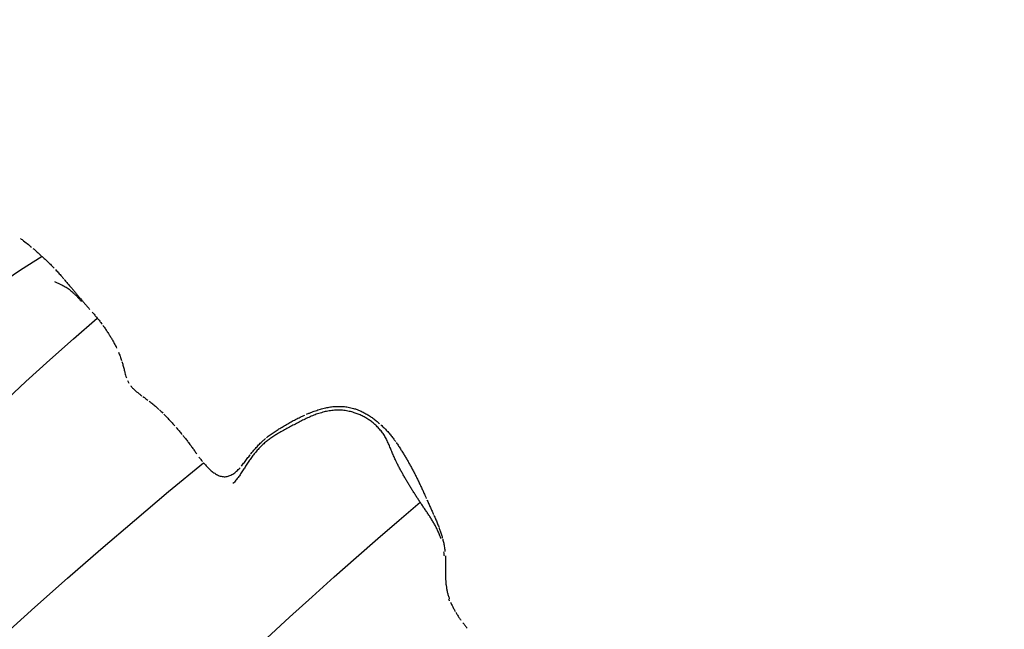
# Model space of a CAD drawing. Units: millimetres. Extents: x -605615287 to 17, y -1703671404 to 113.
# Drawn here: x -605611668 to -605611627, y -1703669292 to -1703669267 of the extents above; entities that cross this region are included whole.
import ezdxf

# ---------------------------------------------------------------- set-up
doc = ezdxf.new("R2010")
doc.units = ezdxf.units.MM
doc.layers.get('0').update_dxf_attribs({"lineweight": 9, "true_color": 0x1c1c1c})
doc.layers.get('Defpoints').update_dxf_attribs({"color": 3, "lineweight": 0})
doc.layers.add('50', color=7, linetype='Continuous', true_color=0x000000)
doc.layers.add('Make2D$可见线$曲线', color=7, linetype='Continuous', true_color=0x000000)
doc.styles.add('2F обычный', font='Montserrat-Light.ttf', dxfattribs={"width": 0.8})
doc.dimstyles.new('stroitelniy3', dxfattribs={"dimtxt": 80, "dimasz": 30, "dimexe": 5, "dimexo": 10, "dimgap": 20, "dimtad": 1, "dimtoh": 1, "dimdec": 0, "dimrnd": 5, "dimtxsty": '2F обычный', "dimblk": 'ARCHTICK', "dimcen": 0.09, "dimdle": 2, "dimadec": 0, "dimazin": 2, "dimtfac": 1, "dimtdec": 0, "dimtmove": 1, "dimatfit": 3, "dimfxl": 10, "dimtfill": 1, "dimtolj": 1, "dimtzin": 0, "dimarcsym": 1})

# ---------------------------------------------------------------- blocks, each defined once
blk = doc.blocks.new('A$Ce1eedf1b')
at = {"layer": '50', "color": 0}
for points in [[(85.142, 34.977), (58.888, 50.363), (28.127, 82.306), (12.457, 103.758)], [(84.363, 33.271), (63.116, 38.793), (36.402, 57.345), (10.811, 93.321)], [(81.541, 29.873), (58.169, 39.041), (22.798, 63.776), (4.79, 88.212)], [(2.219, 85.554), (14.307, 63.475), (37.853, 42.387), (80.078, 27.32)]]:
    blk.add_open_spline(points, degree=3, dxfattribs=at)
at = {"layer": 'Make2D$可见线$曲线', "color": 0, "lineweight": -3}
for points, knots in [([(17.484, 105.818), (17.52, 105.851), (17.556, 105.884), (17.591, 105.917), (17.629, 105.952), (17.662, 105.984), (17.697, 106.019)], [0.69786, 0.69786, 0.69786, 0.69786, 0.845741, 0.845741, 0.845741, 0.9974363, 0.9974363, 0.9974363, 0.9974363]), ([(17.137, 105.536), (17.178, 105.565), (17.218, 105.595), (17.257, 105.626), (17.3, 105.66), (17.331, 105.686), (17.373, 105.721)], [0.2015353, 0.2015353, 0.2015353, 0.2015353, 0.3568612, 0.3568612, 0.3568612, 0.5102371, 0.5102371, 0.5102371, 0.5102371]), ([(15.926, 105.008), (15.969, 105.014), (16.01, 105.021), (16.052, 105.029), (16.101, 105.039), (16.149, 105.05), (16.197, 105.063), (16.245, 105.076), (16.293, 105.091), (16.34, 105.106), (16.388, 105.122), (16.435, 105.14), (16.481, 105.159)], [1.1267505, 1.1267505, 1.1267505, 1.1267505, 1.255117, 1.255117, 1.255117, 1.404668, 1.404668, 1.404668, 1.5543802, 1.5543802, 1.5543802, 1.7047878, 1.7047878, 1.7047878, 1.7047878]), ([(16.567, 105.171), (16.558, 105.167), (16.533, 105.154), (16.508, 105.142), (16.493, 105.135)], [0.71655969, 0.71655969, 0.71655969, 0.71655969, 0.7481015, 0.80279118, 0.80279118, 0.80279118, 0.80279118]), ([(16.62, 105.219), (16.665, 105.241), (16.71, 105.265), (16.754, 105.29), (16.799, 105.314), (16.841, 105.34), (16.885, 105.367), (16.93, 105.395), (16.968, 105.419), (17.012, 105.449)], [1.8561325, 1.8561325, 1.8561325, 1.8561325, 2.0084723, 2.0084723, 2.0084723, 2.1600366, 2.1600366, 2.1600366, 2.3121983, 2.3121983, 2.3121983, 2.3121983]), ([(13.984, 104.76), (13.939, 104.743), (13.843, 104.703), (13.698, 104.634), (13.549, 104.554), (13.405, 104.467), (13.264, 104.374), (13.126, 104.276), (12.991, 104.174), (12.902, 104.105), (12.857, 104.07)], [1.208605, 1.208605, 1.208605, 1.208605, 1.354961, 1.524331, 1.693701, 1.863072, 2.032442, 2.201812, 2.371182, 2.540552, 2.540552, 2.540552, 2.540552]), ([(13.514, 104.664), (13.56, 104.684), (13.603, 104.702), (13.65, 104.721), (13.704, 104.743), (13.765, 104.766), (13.821, 104.785), (13.867, 104.802), (13.914, 104.817), (13.961, 104.832)], [1.3679515, 1.3679515, 1.3679515, 1.3679515, 1.5228251, 1.5228251, 1.5228251, 1.7124729, 1.7124729, 1.7124729, 1.8654037, 1.8654037, 1.8654037, 1.8654037]), ([(13.993, 104.842), (14.05, 104.859), (14.108, 104.875), (14.166, 104.889), (14.224, 104.903), (14.279, 104.915), (14.338, 104.926), (14.396, 104.936), (14.453, 104.945), (14.511, 104.952)], [1.9003937, 1.9003937, 1.9003937, 1.9003937, 2.082599, 2.082599, 2.082599, 2.2587087, 2.2587087, 2.2587087, 2.4344949, 2.4344949, 2.4344949, 2.4344949]), ([(14.688, 104.921), (14.676, 104.92), (14.62, 104.915), (14.563, 104.908), (14.519, 104.901)], [0.4720071, 0.4720071, 0.4720071, 0.4720071, 0.5081104, 0.6466496, 0.6466496, 0.6466496, 0.6466496]), ([(14.686, 104.97), (14.742, 104.974), (14.801, 104.976), (14.857, 104.978), (14.935, 104.98), (14.979, 104.981), (15.021, 104.981)], [2.6108223, 2.6108223, 2.6108223, 2.6108223, 2.7827451, 2.7827451, 2.7827451, 2.9534425, 2.9534425, 2.9534425, 2.9534425]), ([(15.021, 104.98), (15.072, 104.98), (15.123, 104.98), (15.169, 104.98), (15.218, 104.979), (15.266, 104.978), (15.315, 104.978), (15.363, 104.978), (15.413, 104.977), (15.462, 104.977), (15.512, 104.978), (15.559, 104.978), (15.609, 104.98), (15.659, 104.982), (15.709, 104.985), (15.758, 104.989), (15.807, 104.993), (15.857, 104.998), (15.906, 105.005)], [0.2011587, 0.2011587, 0.2011587, 0.2011587, 0.3538055, 0.3538055, 0.3538055, 0.5047563, 0.5047563, 0.5047563, 0.6553926, 0.6553926, 0.6553926, 0.8056963, 0.8056963, 0.8056963, 0.9557771, 0.9557771, 0.9557771, 1.1055605, 1.1055605, 1.1055605, 1.1055605]), ([(12.513, 104.164), (12.565, 104.192), (12.618, 104.219), (12.672, 104.247), (12.727, 104.276), (12.777, 104.302), (12.832, 104.331), (12.88, 104.356), (12.926, 104.379), (12.974, 104.404)], [0.2095375, 0.2095375, 0.2095375, 0.2095375, 0.3924756, 0.3924756, 0.3924756, 0.5806184, 0.5806184, 0.5806184, 0.746961, 0.746961, 0.746961, 0.746961]), ([(12.993, 104.414), (13.051, 104.444), (13.096, 104.467), (13.154, 104.496), (13.212, 104.525), (13.258, 104.547), (13.317, 104.575), (13.373, 104.601), (13.425, 104.625), (13.482, 104.65)], [0.7698037, 0.7698037, 0.7698037, 0.7698037, 0.9561422, 0.9561422, 0.9561422, 1.1422877, 1.1422877, 1.1422877, 1.3313595, 1.3313595, 1.3313595, 1.3313595]), ([(10.271, 102.833), (10.315, 102.864), (10.359, 102.896), (10.409, 102.932), (10.455, 102.964), (10.501, 102.997), (10.548, 103.029), (10.594, 103.061), (10.641, 103.093), (10.688, 103.124), (10.735, 103.156), (10.782, 103.186), (10.83, 103.218), (10.877, 103.249), (10.926, 103.28), (10.974, 103.31), (11.023, 103.341), (11.071, 103.372), (11.12, 103.402), (11.169, 103.432), (11.219, 103.462), (11.269, 103.492), (11.319, 103.522), (11.369, 103.551), (11.42, 103.581), (11.47, 103.61), (11.521, 103.639), (11.573, 103.668), (11.624, 103.697), (11.675, 103.725), (11.727, 103.753), (11.779, 103.781), (11.831, 103.809), (11.883, 103.836), (11.935, 103.863), (11.987, 103.891), (12.039, 103.918), (12.09, 103.945), (12.145, 103.973), (12.196, 103.999), (12.23, 104.017), (12.264, 104.035), (12.298, 104.052)], [0.203556, 0.203556, 0.203556, 0.203556, 0.375379, 0.375379, 0.375379, 0.546601, 0.546601, 0.546601, 0.717802, 0.717802, 0.717802, 0.889151, 0.889151, 0.889151, 1.061101, 1.061101, 1.061101, 1.233647, 1.233647, 1.233647, 1.407113, 1.407113, 1.407113, 1.582811, 1.582811, 1.582811, 1.759637, 1.759637, 1.759637, 1.936591, 1.936591, 1.936591, 2.113331, 2.113331, 2.113331, 2.290146, 2.290146, 2.290146, 2.468361, 2.468361, 2.468361, 2.584184, 2.584184, 2.584184, 2.584184]), ([(9.972, 102.604), (10.021, 102.643), (10.07, 102.682), (10.121, 102.72), (10.164, 102.753), (10.218, 102.793), (10.272, 102.832)], [2.7948062, 2.7948062, 2.7948062, 2.7948062, 2.988808, 2.988808, 2.988808, 3.1817618, 3.1817618, 3.1817618, 3.1817618]), ([(9.228, 101.86), (9.25, 101.889), (9.273, 101.918), (9.297, 101.946), (9.337, 101.995), (9.378, 102.042), (9.421, 102.09), (9.464, 102.137), (9.507, 102.182), (9.552, 102.228), (9.596, 102.272), (9.642, 102.316), (9.688, 102.359), (9.734, 102.402), (9.78, 102.444), (9.828, 102.484), (9.86, 102.512), (9.893, 102.54), (9.926, 102.567)], [1.694556, 1.694556, 1.694556, 1.694556, 1.80941, 1.80941, 1.80941, 2.007736, 2.007736, 2.007736, 2.20506, 2.20506, 2.20506, 2.402336, 2.402336, 2.402336, 2.59912, 2.59912, 2.59912, 2.733472, 2.733472, 2.733472, 2.733472]), ([(8.561, 100.598), (8.575, 100.649), (8.593, 100.702), (8.621, 100.783), (8.642, 100.845), (8.665, 100.906), (8.69, 100.966), (8.714, 101.027), (8.741, 101.086), (8.77, 101.144), (8.799, 101.203), (8.829, 101.26), (8.861, 101.316), (8.893, 101.373), (8.925, 101.426), (8.96, 101.481), (8.994, 101.535), (9.029, 101.589), (9.066, 101.641), (9.102, 101.694), (9.14, 101.746), (9.178, 101.796)], [0.222929, 0.222929, 0.222929, 0.222929, 0.416767, 0.416767, 0.416767, 0.614132, 0.614132, 0.614132, 0.811742, 0.811742, 0.811742, 1.010469, 1.010469, 1.010469, 1.210487, 1.210487, 1.210487, 1.410708, 1.410708, 1.410708, 1.610161, 1.610161, 1.610161, 1.610161]), ([(8.535, 99.164), (8.521, 99.233), (8.509, 99.302), (8.499, 99.372), (8.487, 99.453), (8.478, 99.534), (8.472, 99.616), (8.466, 99.698), (8.464, 99.78), (8.464, 99.863), (8.465, 99.945), (8.468, 100.027), (8.476, 100.109), (8.484, 100.191), (8.495, 100.273), (8.51, 100.354), (8.528, 100.449), (8.544, 100.523), (8.564, 100.597)], [2.422674, 2.422674, 2.422674, 2.422674, 2.633611, 2.633611, 2.633611, 2.87983, 2.87983, 2.87983, 3.1269, 3.1269, 3.1269, 3.374478, 3.374478, 3.374478, 3.622428, 3.622428, 3.622428, 3.875405, 3.875405, 3.875405, 3.875405]), ([(8.793, 98.286), (8.775, 98.335), (8.759, 98.381), (8.742, 98.43), (8.715, 98.506), (8.69, 98.582), (8.666, 98.659), (8.641, 98.737), (8.619, 98.814), (8.598, 98.893), (8.577, 98.971), (8.558, 99.051), (8.542, 99.13)], [1.5066141, 1.5066141, 1.5066141, 1.5066141, 1.6590404, 1.6590404, 1.6590404, 1.9012023, 1.9012023, 1.9012023, 2.144335, 2.144335, 2.144335, 2.3883938, 2.3883938, 2.3883938, 2.3883938]), ([(9.327, 97.107), (9.289, 97.18), (9.252, 97.253), (9.216, 97.324), (9.18, 97.396), (9.145, 97.468), (9.11, 97.541), (9.077, 97.611), (9.042, 97.688), (9.01, 97.759), (8.978, 97.831), (8.945, 97.908), (8.914, 97.98), (8.884, 98.054), (8.853, 98.13), (8.825, 98.204)], [0.20564, 0.20564, 0.20564, 0.20564, 0.45255, 0.45255, 0.45255, 0.694477, 0.694477, 0.694477, 0.93435, 0.93435, 0.93435, 1.177182, 1.177182, 1.177182, 1.418355, 1.418355, 1.418355, 1.418355]), ([(9.771, 96.357), (9.73, 96.416), (9.689, 96.476), (9.651, 96.537), (9.611, 96.598), (9.575, 96.659), (9.538, 96.722), (9.5, 96.787), (9.466, 96.848), (9.431, 96.913), (9.399, 96.97), (9.363, 97.039), (9.327, 97.108)], [2.6720945, 2.6720945, 2.6720945, 2.6720945, 2.8883816, 2.8883816, 2.8883816, 3.105719, 3.105719, 3.105719, 3.3249915, 3.3249915, 3.3249915, 3.5478852, 3.5478852, 3.5478852, 3.5478852]), ([(10.456, 95.595), (10.413, 95.634), (10.371, 95.674), (10.33, 95.714), (10.28, 95.763), (10.231, 95.812), (10.182, 95.863), (10.133, 95.914), (10.086, 95.966), (10.038, 96.02), (9.991, 96.074), (9.945, 96.128), (9.901, 96.185), (9.87, 96.224), (9.839, 96.264), (9.81, 96.304)], [1.6329464, 1.6329464, 1.6329464, 1.6329464, 1.8113313, 1.8113313, 1.8113313, 2.0262351, 2.0262351, 2.0262351, 2.2408134, 2.2408134, 2.2408134, 2.4563636, 2.4563636, 2.4563636, 2.6066148, 2.6066148, 2.6066148, 2.6066148]), ([(10.953, 95.15), (10.904, 95.197), (10.849, 95.247), (10.797, 95.292), (10.744, 95.339), (10.692, 95.384), (10.639, 95.431), (10.585, 95.478), (10.536, 95.522), (10.482, 95.571)], [0.932938, 0.932938, 0.932938, 0.932938, 1.158739, 1.158739, 1.158739, 1.3787254, 1.3787254, 1.3787254, 1.595463, 1.595463, 1.595463, 1.595463]), ([(11.331, 94.643), (11.318, 94.676), (11.302, 94.708), (11.285, 94.74), (11.268, 94.77), (11.25, 94.8), (11.23, 94.829), (11.192, 94.888), (11.148, 94.944), (11.101, 94.998), (11.075, 95.027), (11.049, 95.055), (11.022, 95.083)], [0.2351708, 0.2351708, 0.2351708, 0.2351708, 0.3550433, 0.3550433, 0.3550433, 0.4703589, 0.4703589, 0.4703589, 0.7031002, 0.7031002, 0.7031002, 0.8294501, 0.8294501, 0.8294501, 0.8294501]), ([(10.811, 93.321), (10.854, 93.363), (10.893, 93.403), (10.936, 93.448), (10.978, 93.493), (11.019, 93.539), (11.059, 93.587), (11.1, 93.637), (11.139, 93.687), (11.175, 93.74), (11.212, 93.794), (11.247, 93.85), (11.277, 93.907), (11.307, 93.965), (11.334, 94.025), (11.354, 94.086), (11.373, 94.146), (11.387, 94.209), (11.392, 94.271), (11.397, 94.335), (11.393, 94.399), (11.383, 94.459), (11.373, 94.522), (11.356, 94.584), (11.331, 94.643)], [1.560186, 1.560186, 1.560186, 1.560186, 1.745501, 1.745501, 1.745501, 1.932798, 1.932798, 1.932798, 2.124606, 2.124606, 2.124606, 2.321712, 2.321712, 2.321712, 2.519772, 2.519772, 2.519772, 2.716695, 2.716695, 2.716695, 2.920707, 2.920707, 2.920707, 3.132043, 3.132043, 3.132043, 3.132043]), ([(10.563, 93.094), (10.602, 93.128), (10.642, 93.163), (10.684, 93.201), (10.709, 93.224), (10.735, 93.248), (10.76, 93.272)], [1.1939535, 1.1939535, 1.1939535, 1.1939535, 1.3754205, 1.3754205, 1.3754205, 1.4863697, 1.4863697, 1.4863697, 1.4863697]), ([(9.914, 92.553), (9.954, 92.587), (9.994, 92.622), (10.048, 92.668), (10.091, 92.705), (10.135, 92.743), (10.18, 92.78), (10.225, 92.818), (10.27, 92.855), (10.316, 92.892), (10.359, 92.927), (10.407, 92.965), (10.447, 92.998)], [0.2521983, 0.2521983, 0.2521983, 0.2521983, 0.4449436, 0.4449436, 0.4449436, 0.6356661, 0.6356661, 0.6356661, 0.8275302, 0.8275302, 0.8275302, 1.0145068, 1.0145068, 1.0145068, 1.0145068]), ([(9.677, 92.335), (9.71, 92.365), (9.742, 92.395), (9.774, 92.425), (9.821, 92.468), (9.867, 92.51), (9.915, 92.553)], [2.8934952, 2.8934952, 2.8934952, 2.8934952, 3.0415254, 3.0415254, 3.0415254, 3.2558244, 3.2558244, 3.2558244, 3.2558244]), ([(9.343, 92.008), (9.39, 92.056), (9.442, 92.107), (9.488, 92.153), (9.539, 92.203), (9.58, 92.242), (9.631, 92.291)], [2.3818939, 2.3818939, 2.3818939, 2.3818939, 2.6051264, 2.6051264, 2.6051264, 2.8244902, 2.8244902, 2.8244902, 2.8244902]), ([(8.791, 91.421), (8.827, 91.462), (8.86, 91.499), (8.896, 91.538), (8.937, 91.584), (8.987, 91.638), (9.03, 91.684)], [1.5227795, 1.5227795, 1.5227795, 1.5227795, 1.6903409, 1.6903409, 1.6903409, 1.9034848, 1.9034848, 1.9034848, 1.9034848]), ([(9.04, 91.695), (9.086, 91.743), (9.145, 91.805), (9.191, 91.853), (9.221, 91.884), (9.251, 91.915), (9.282, 91.947)], [1.9200327, 1.9200327, 1.9200327, 1.9200327, 2.1520147, 2.1520147, 2.1520147, 2.2904281, 2.2904281, 2.2904281, 2.2904281]), ([(8.372, 90.893), (8.412, 90.949), (8.445, 90.993), (8.485, 91.046), (8.519, 91.091), (8.554, 91.136), (8.59, 91.181)], [0.7763978, 0.7763978, 0.7763978, 0.7763978, 0.9912283, 0.9912283, 0.9912283, 1.1862573, 1.1862573, 1.1862573, 1.1862573]), ([(8.052, 90.409), (8.083, 90.458), (8.114, 90.508), (8.146, 90.557), (8.164, 90.585), (8.184, 90.617), (8.205, 90.649)], [0.3867087, 0.3867087, 0.3867087, 0.3867087, 0.5874861, 0.5874861, 0.5874861, 0.709526, 0.709526, 0.709526, 0.709526]), ([(7.605, 89.814), (7.639, 89.845), (7.672, 89.878), (7.703, 89.912), (7.734, 89.946), (7.762, 89.981), (7.791, 90.019), (7.819, 90.055), (7.847, 90.095), (7.875, 90.136), (7.896, 90.168), (7.928, 90.217), (7.96, 90.266)], [1.0439193, 1.0439193, 1.0439193, 1.0439193, 1.2728649, 1.2728649, 1.2728649, 1.4973279, 1.4973279, 1.4973279, 1.7132631, 1.7132631, 1.7132631, 1.9176696, 1.9176696, 1.9176696, 1.9176696]), ([(6.595, 89.398), (6.647, 89.416), (6.696, 89.433), (6.747, 89.449), (6.807, 89.468), (6.866, 89.485), (6.921, 89.501), (6.974, 89.516), (7.019, 89.528), (7.064, 89.541), (7.104, 89.552), (7.142, 89.563), (7.17, 89.572)], [0.9151359, 0.9151359, 0.9151359, 0.9151359, 1.1055676, 1.1055676, 1.1055676, 1.3319587, 1.3319587, 1.3319587, 1.5455208, 1.5455208, 1.5455208, 1.7454854, 1.7454854, 1.7454854, 1.7454854]), ([(5.594, 88.866), (5.636, 88.896), (5.691, 88.933), (5.736, 88.963), (5.785, 88.995), (5.834, 89.025), (5.883, 89.054), (5.902, 89.066), (5.971, 89.104), (6.039, 89.141)], [2.7146206, 2.7146206, 2.7146206, 2.7146206, 2.9187707, 2.9187707, 2.9187707, 3.1246709, 3.1246709, 3.1246709, 3.332176, 3.332176, 3.332176, 3.332176]), ([(6.205, 89.23), (6.262, 89.259), (6.32, 89.286), (6.378, 89.311), (6.439, 89.338), (6.498, 89.362), (6.56, 89.385)], [0.4120674, 0.4120674, 0.4120674, 0.4120674, 0.6384464, 0.6384464, 0.6384464, 0.8707326, 0.8707326, 0.8707326, 0.8707326]), ([(5.081, 88.475), (5.115, 88.504), (5.148, 88.531), (5.183, 88.559), (5.228, 88.595), (5.279, 88.634), (5.322, 88.667), (5.369, 88.703), (5.412, 88.735), (5.458, 88.769), (5.499, 88.799), (5.538, 88.827), (5.581, 88.857)], [1.9519684, 1.9519684, 1.9519684, 1.9519684, 2.1014668, 2.1014668, 2.1014668, 2.3034128, 2.3034128, 2.3034128, 2.5083605, 2.5083605, 2.5083605, 2.6947632, 2.6947632, 2.6947632, 2.6947632]), ([(4.544, 87.97), (4.581, 88.008), (4.621, 88.048), (4.662, 88.087), (4.702, 88.127), (4.742, 88.166), (4.785, 88.208), (4.827, 88.248), (4.87, 88.288), (4.913, 88.328), (4.955, 88.365), (5.002, 88.408), (5.046, 88.445)], [1.0698208, 1.0698208, 1.0698208, 1.0698208, 1.2822566, 1.2822566, 1.2822566, 1.4903449, 1.4903449, 1.4903449, 1.6957633, 1.6957633, 1.6957633, 1.8994128, 1.8994128, 1.8994128, 1.8994128]), ([(4.096, 87.52), (4.132, 87.556), (4.17, 87.594), (4.207, 87.631), (4.244, 87.668), (4.281, 87.706), (4.319, 87.743), (4.356, 87.781), (4.393, 87.818), (4.431, 87.856)], [0.2043491, 0.2043491, 0.2043491, 0.2043491, 0.4198482, 0.4198482, 0.4198482, 0.6365795, 0.6365795, 0.6365795, 0.8536936, 0.8536936, 0.8536936, 0.8536936]), ([(3.18, 86.622), (3.223, 86.665), (3.268, 86.71), (3.311, 86.752), (3.354, 86.795), (3.396, 86.836), (3.438, 86.878), (3.48, 86.918), (3.521, 86.958), (3.559, 86.996), (3.599, 87.034), (3.635, 87.069), (3.671, 87.103), (3.706, 87.138), (3.742, 87.173), (3.778, 87.208), (3.815, 87.244), (3.852, 87.28), (3.887, 87.314), (3.923, 87.349), (3.959, 87.384), (3.992, 87.418), (4.037, 87.462), (4.065, 87.489), (4.096, 87.52)], [1.742637, 1.742637, 1.742637, 1.742637, 1.938532, 1.938532, 1.938532, 2.132559, 2.132559, 2.132559, 2.325898, 2.325898, 2.325898, 2.522904, 2.522904, 2.522904, 2.722327, 2.722327, 2.722327, 2.921557, 2.921557, 2.921557, 3.124182, 3.124182, 3.124182, 3.335308, 3.335308, 3.335308, 3.335308]), ([(3.27, 86.146), (3.287, 86.19), (3.315, 86.274), (3.361, 86.395), (3.409, 86.508), (3.456, 86.613), (3.504, 86.711), (3.557, 86.805), (3.618, 86.899), (3.685, 86.991), (3.756, 87.082), (3.833, 87.174), (3.916, 87.265), (4.002, 87.356), (4.065, 87.42), (4.098, 87.453), (4.101, 87.456)], [0, 0, 0, 0, 0.208093, 0.416186, 0.624279, 0.832372, 1.040464, 1.248557, 1.45665, 1.664743, 1.872836, 2.080929, 2.289022, 2.497115, 2.705208, 2.720707, 2.720707, 2.720707, 2.720707]), ([(2.768, 86.197), (2.815, 86.247), (2.863, 86.298), (2.91, 86.347), (2.957, 86.395), (3.001, 86.441), (3.047, 86.488), (3.083, 86.524), (3.118, 86.559), (3.153, 86.595)], [1.1320814, 1.1320814, 1.1320814, 1.1320814, 1.3415878, 1.3415878, 1.3415878, 1.5442317, 1.5442317, 1.5442317, 1.7024259, 1.7024259, 1.7024259, 1.7024259]), ([(2.219, 85.554), (2.257, 85.602), (2.294, 85.649), (2.332, 85.696), (2.379, 85.754), (2.427, 85.812), (2.475, 85.869), (2.523, 85.925), (2.572, 85.982), (2.622, 86.037), (2.651, 86.07), (2.68, 86.102), (2.71, 86.134)], [0.2853072, 0.2853072, 0.2853072, 0.2853072, 0.4669283, 0.4669283, 0.4669283, 0.6913626, 0.6913626, 0.6913626, 0.914423, 0.914423, 0.914423, 1.0459997, 1.0459997, 1.0459997, 1.0459997]), ([(1.885, 85.114), (1.935, 85.183), (1.988, 85.253), (2.04, 85.322), (2.087, 85.384), (2.138, 85.451), (2.188, 85.514)], [3.6672205, 3.6672205, 3.6672205, 3.6672205, 3.9277265, 3.9277265, 3.9277265, 4.1695416, 4.1695416, 4.1695416, 4.1695416]), ([(1.471, 84.513), (1.504, 84.564), (1.538, 84.616), (1.572, 84.666), (1.622, 84.742), (1.675, 84.819), (1.726, 84.893), (1.76, 84.941), (1.794, 84.989), (1.829, 85.037)], [2.9317681, 2.9317681, 2.9317681, 2.9317681, 3.1171018, 3.1171018, 3.1171018, 3.3932034, 3.3932034, 3.3932034, 3.5718643, 3.5718643, 3.5718643, 3.5718643])]:
    blk.add_open_spline(points, degree=3, knots=knots, dxfattribs=at)
for points in [[(17.039, 105.467), (17.08, 105.495), (17.111, 105.516), (17.138, 105.535)], [(12.857, 104.07), (12.813, 104.036), (12.724, 103.966), (12.591, 103.862), (12.457, 103.757), (12.323, 103.654), (12.188, 103.551), (12.052, 103.451), (11.915, 103.352), (11.777, 103.253), (11.638, 103.157), (11.498, 103.062), (11.357, 102.969), (11.216, 102.876), (11.074, 102.785), (10.93, 102.699), (10.832, 102.643), (10.783, 102.616)], [(12.354, 104.082), (12.398, 104.105), (12.455, 104.134), (12.513, 104.164)], [(10.783, 102.616), (10.725, 102.584), (10.608, 102.519), (10.43, 102.429), (10.25, 102.345), (10.069, 102.26), (9.892, 102.169), (9.721, 102.065), (9.561, 101.943), (9.414, 101.805), (9.279, 101.655), (9.155, 101.495), (9.044, 101.326), (8.946, 101.149), (8.86, 100.966), (8.788, 100.777), (8.746, 100.648), (8.729, 100.583)], [(8.729, 100.583), (8.707, 100.501), (8.669, 100.334), (8.63, 100.082), (8.616, 99.826), (8.628, 99.571), (8.66, 99.316), (8.71, 99.065), (8.776, 98.818), (8.854, 98.574), (8.945, 98.334), (9.043, 98.098), (9.147, 97.865), (9.254, 97.632), (9.362, 97.4), (9.472, 97.17), (9.546, 97.017), (9.584, 96.941)], [(9.584, 96.941), (9.616, 96.878), (9.681, 96.753), (9.785, 96.57), (9.897, 96.393), (10.02, 96.224), (10.151, 96.063), (10.292, 95.912), (10.439, 95.769), (10.593, 95.635), (10.751, 95.507), (10.911, 95.384), (11.073, 95.265), (11.235, 95.146), (11.394, 95.021), (11.546, 94.887), (11.643, 94.791), (11.675, 94.741)], [(8.608, 91.203), (8.654, 91.261), (8.698, 91.312), (8.749, 91.372)], [(8.246, 90.713), (8.284, 90.769), (8.323, 90.825), (8.364, 90.881)], [(7.96, 90.266), (7.982, 90.299), (8.003, 90.332), (8.023, 90.363)], [(7.172, 89.573), (7.199, 89.582), (7.246, 89.598), (7.279, 89.611)], [(7.39, 89.662), (7.424, 89.679), (7.457, 89.7), (7.497, 89.727)]]:
    blk.add_open_spline(points, degree=3, dxfattribs=at)
blk = doc.blocks.new('_ArchTick')
at = {"color": 0, "linetype": 'ByBlock', "const_width": 0.15}
blk.add_lwpolyline([(-0.5, -0.5), (0.5, 0.5)], dxfattribs=at)
blk = doc.blocks.new('*D403')
at = {"color": 0, "lineweight": -2, "transparency": 16777216}
for p, q in [((-605611386.243, -1703669564.276), (-605611386.243, -1703668959.602)), ((-605611902.083, -1703668961.602), (-605611381.243, -1703668961.602)), ((-605611751.35, -1703669562.276), (-605611381.243, -1703669562.276))]:
    blk.add_line(p, q, dxfattribs=at)
at = {"layer": 'Defpoints', "color": 0, "lineweight": 30, "transparency": 16777216}
for p in [(-605611912.083, -1703668961.602), (-605611386.243, -1703668961.602), (-605611761.35, -1703669562.276, -22.911)]:
    blk.add_point(p, dxfattribs=at)
at = {"color": 0, "lineweight": -2, "transparency": 16777216, "xscale": 25, "yscale": 25, "zscale": 25}
for p, rotation in [((-605611386.243, -1703668961.602), 90), ((-605611386.243, -1703669562.276), 270)]:
    blk.add_blockref('_ArchTick', p, dxfattribs=dict(at, rotation=rotation))
at = {"color": 0, "transparency": 16777216, "insert": (-605611431.6, -1703669261.939), "char_height": 50, "attachment_point": 5, "rotation": 90, "style": '2F обычный', "bg_fill": 3, "box_fill_scale": 1.1, "bg_fill_color": 256, "bg_fill_true_color": 13158600, "bg_fill_transparency": 0}
blk.add_mtext('\\A1;600', dxfattribs=at)

msp = doc.modelspace()

# ---------------------------------------------------------------- block references
at = {"layer": '50', "extrusion": (0.5, 0, 0.866025), "rotation": 180}
msp.add_blockref('A$Ce1eedf1b', (-1703669274.355, 524475169.728, -302805841.363), dxfattribs=at)

# ---------------------------------------------------------------- next in the draw order: dimensions: what is measured, and where the dimension line sits
at = {"color": 252}
dim = msp.add_linear_dim(base=(-605611386.243, -1703668961.602), p1=(-605611761.35, -1703669562.276, -22.911), p2=(-605611912.083, -1703668961.602), angle=90, dimstyle='stroitelniy3', override={"dimtxt": 50, "dimasz": 25}, dxfattribs=at)
dim.commit()
dim.dimension.update_dxf_attribs({"geometry": '*D403', "text_midpoint": (-605611431.6, -1703669261.939)})

doc.saveas('drawing.dxf')
